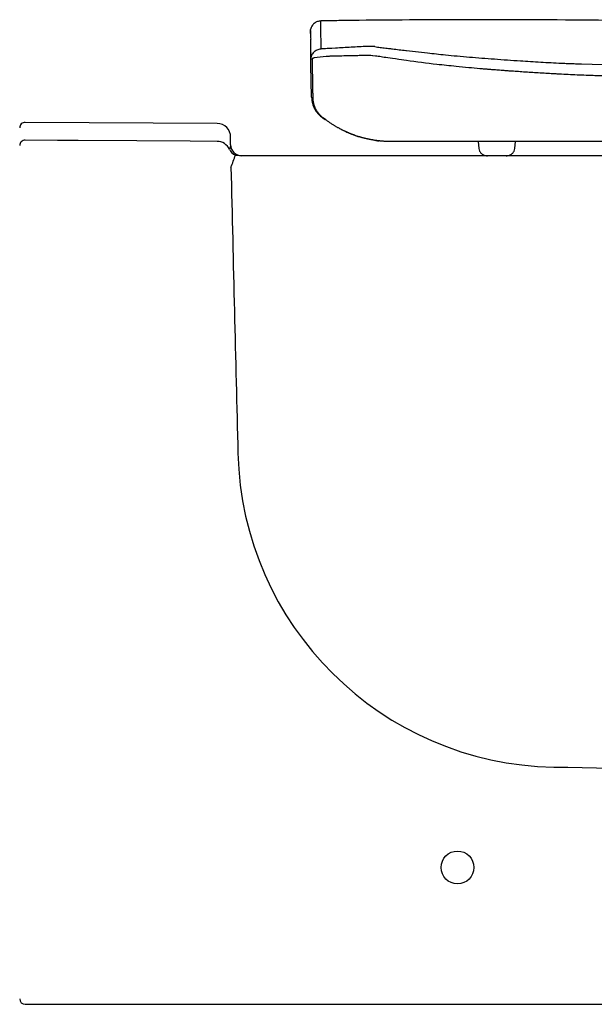
# Model space of a CAD drawing. Units: millimetres. Extents: x 4419.91 to 4421.87, y 2367.59 to 2368.03.
# Drawn here: x 4420.83 to 4421.04, y 2367.67 to 2368.03 of the extents above; entities that cross this region are included whole.
import ezdxf

# ---------------------------------------------------------------- set-up
doc = ezdxf.new("R2010")
doc.units = ezdxf.units.MM
doc.layers.add('SANINDUSA', color=3, linetype='Continuous')

msp = doc.modelspace()

# ---------------------------------------------------------------- linework, layer by layer
at = {"layer": 'SANINDUSA'}
for p, q in [((4420.933452846584, 2368.021714653459), (4420.933452839133, 2368.021715998289)), ((4420.933469467899, 2368.020522266266), (4420.933469423195, 2368.020526878175)), ((4420.968301260014, 2368.0143819783), (4420.968467635204, 2368.014362826583)), ((4420.968467635204, 2368.014362826583), (4420.968484881436, 2368.014360841003)), ((4420.968484881436, 2368.014360841003), (4420.976220359196, 2368.013485390332)), ((4420.93354594252, 2368.011089775351), (4420.933519132537, 2368.01239593291)), ((4420.933572358554, 2368.009802821663), (4420.933545962077, 2368.011088821676)), ((4420.933587271822, 2368.013839959738), (4420.933587264371, 2368.013840689894)), ((4420.957198745673, 2368.012351631758), (4420.956216730493, 2368.012456543383)), ((4420.968465375816, 2368.010655935493), (4420.965749806827, 2368.011100716528)), ((4420.933585622449, 2368.009156621632), (4420.933572358554, 2368.009802821663)), ((4420.933828123946, 2367.997342316073), (4420.933585622449, 2368.009156621632)), ((4421.032532942583, 2368.009463145968), (4421.044076976468, 2368.009129304078)), ((4420.899288488882, 2367.987677983567), (4420.829169879165, 2367.988107217681)), ((4420.9392562789, 2367.9888706362), (4420.939250229493, 2367.988875087922)), ((4420.941532133947, 2367.98731387743), (4420.94153540126, 2367.987311804307)), ((4420.904260437721, 2367.979887669006), (4420.904260437721, 2367.982678062254)), ((4420.946878471048, 2367.984464574245), (4420.94649203062, 2367.984651004535)), ((4420.947114185998, 2367.984427759995), (4420.946878471281, 2367.984464574245)), ((4420.958250740645, 2367.981366331329), (4420.958449780111, 2367.981349995465)), ((4420.994736825218, 2367.981087672164), (4420.994961698641, 2367.978516730119)), ((4421.008104321649, 2367.978528292256), (4421.008328159441, 2367.981087672164)), ((4420.926754820564, 2367.975887669006), (4420.907493494605, 2367.975887669006)), ((4421.022157072914, 2367.975887669006), (4420.926754820564, 2367.975887669006)), ((4421.004957486977, 2367.975887669006), (4420.998116237213, 2367.975887669006)), ((4421.109657072913, 2367.975887669006), (4421.022157072914, 2367.975887669006)), ((4420.829157072914, 2367.665887669006), (4421.10605910739, 2367.665887669006))]:
    msp.add_line(p, q, dxfattribs=at)
at = {"layer": 'SANINDUSA', "flags": 128}
for points in [[(4420.933469415744, 2368.020526878175), (4420.933469418538, 2368.020524572221), (4420.933469422263, 2368.02052226254)], [(4420.94254202627, 2368.015223994491), (4420.941291686948, 2368.015155691293), (4420.940041349139, 2368.015087358293)], [(4420.933519132537, 2368.01239593291), (4420.933523291824, 2368.012193295744), (4420.933524712091, 2368.012124087301), (4420.933524712091, 2368.01212407985), (4420.933524712091, 2368.012124076125)], [(4420.939250243929, 2367.988874975231), (4420.939253403441, 2367.988875027386), (4420.939257296836, 2367.988875090715)], [(4420.946330949998, 2367.984712305118), (4420.946725873844, 2367.984531977785), (4420.946821118574, 2367.984489817743), (4420.946868901708, 2367.984468778235), (4420.946874882196, 2367.984466150042), (4420.946877872906, 2367.984464836878), (4420.946878246832, 2367.984464672034), (4420.946878433794, 2367.984464590077), (4420.946878457078, 2367.984464579833), (4420.946878471048, 2367.984464574245), (4420.946878471048, 2367.984464574245)], [(4420.951238952213, 2367.982844764006), (4420.95124619604, 2367.982842543733), (4420.951256734887, 2367.982839316235), (4420.951256736283, 2367.982839315769), (4420.951256737215, 2367.982839315769), (4420.951256737215, 2367.982839315769), (4420.951256746993, 2367.98283931251), (4420.951256767948, 2367.982839306456), (4420.951256809392, 2367.982839293417), (4420.95125689228, 2367.982839268272), (4420.951257223365, 2367.982839166757), (4420.951257886001, 2367.982838964195), (4420.951259211273, 2367.982838558604), (4420.95126155355, 2367.982837841951)], [(4420.899303359878, 2367.981173185388), (4420.889504967225, 2367.981231550442), (4420.869908211719, 2367.981348289864), (4420.848532644998, 2367.981475639844), (4420.840933559429, 2367.981520917023), (4420.829174188864, 2367.981590985542)], [(4420.904260439765, 2367.979887669196), (4420.904111830485, 2367.978928968998), (4420.903818471324, 2367.97826393646)], [(4420.907493500005, 2367.975887669006), (4420.906324995649, 2367.976061957237), (4420.906043199789, 2367.976158723195)]]:
    msp.add_lwpolyline(points, dxfattribs=at)
at = {"layer": 'SANINDUSA'}
msp.add_circle((4420.987157072914, 2367.715887669006), 0.006, dxfattribs=at)
for centre, radius, start, end in [((4421.407052876825, 2368.027077588458), 0.4736287760039057, 180.7930351945251, 181.0392545535413), ((4420.962182923513, 2368.01108303792), 0.02871813837571, 175.1401437731322, 175.4570931233234), ((4420.943032039176, 2367.997528043081), 0.0092057274483341, 181.1571661858165, 197.1322137802795), ((4420.829157072914, 2367.986107258682), 0.0020000000000002, 89.63312542307939, 180), ((4420.89926043772, 2367.982678062254), 0.005, 0, 89.67855566248713), ((4420.829145213597, 2367.979603022949), 0.0019881737437211, 89.1649526625223, 179.6437866284546), ((4420.899278163301, 2367.976175763008), 0.0049974858989022, 24.6985947474363, 89.71112203461885), ((4420.908260437721, 2367.979887669006), 0.0040000000000002, 180, 270), ((4420.907469812563, 2367.979894447263), 0.0039988571274184, 204.0632075814619, 249.0989496677528), ((4420.734486563326, 2368.038664913476), 0.1825888916069254, 338.4909511720156, 339.9809273102129), ((4421.024450425376, 2367.870114230768), 0.1175728073394257, 181.4041076714956, 268.9559869069739), ((4420.829157072914, 2367.667887669006), 0.002, 180, 270)]:
    msp.add_arc(centre, radius, start, end, dxfattribs=at)
for centre, major_axis, ratio, start_param, end_param in [((4421.021720912264, 2372.045832951467), (-0.0027943005045711, 6.110153487086095), 0.0261819278545014, 2.30066094909263, 2.323849140709578), ((4427.405951073612, 2367.867233245299), (9.284156201156215, -0.0042426020165649), 0.0174430968651856, 3.95423967260506, 3.966590910958224)]:
    msp.add_ellipse(centre, major_axis=major_axis, ratio=ratio, start_param=start_param, end_param=end_param, dxfattribs=at)
for points, knots in [([(4420.937268306137, 2368.025166499999), (4420.936829179947, 2368.02511652146), (4420.935950750029, 2368.025016544176), (4420.934792154979, 2368.024334545016), (4420.933877474881, 2368.023348823121), (4420.933591583743, 2368.022511819532), (4420.933448637006, 2368.022093314317)], [0, 0, 0, 0, 0.249897082238941, 0.4998951969568347, 0.7499455548242949, 1, 1, 1, 1]), ([(4420.937335635637, 2368.014965086815), (4420.937318180587, 2368.015960603624), (4420.937283265057, 2368.017951946772), (4420.937263444761, 2368.020128434761), (4420.937256714725, 2368.021457295046), (4420.937254847421, 2368.022138150655), (4420.93725429976, 2368.02267763556), (4420.937254751311, 2368.023494622298), (4420.937258273229, 2368.0243791691), (4420.937266140919, 2368.025048760674), (4420.93726758433, 2368.025127249838), (4420.937268306137, 2368.025166499999)], [0, 0, 0, 0, 0.1797297018745574, 0.3595152856679999, 0.4301421475331451, 0.4785777170224553, 0.525599195691904, 0.5726184426475684, 0.7150611290576377, 0.8575103144605323, 1, 1, 1, 1]), ([(4421.218782936324, 2368.008662879106), (4421.217551976919, 2368.009057561407), (4421.215566487196, 2368.009694168632), (4421.212957246532, 2368.010501493225), (4421.210962144377, 2368.011106215982), (4421.209103887671, 2368.011657991699), (4421.205426917004, 2368.012727197538), (4421.197994994804, 2368.014773419197), (4421.187199963845, 2368.017356528646), (4421.174830152462, 2368.019707932197), (4421.16210551747, 2368.021539848601), (4421.148565238886, 2368.022878125027), (4421.134230678376, 2368.023647626363), (4421.124137593691, 2368.023914010394), (4421.118291315398, 2368.024042524995), (4421.116689569578, 2368.024076653566), (4421.115087874912, 2368.024110115959), (4421.113188229588, 2368.024149400929), (4421.110754965062, 2368.02420001158), (4421.103823016856, 2368.024345786464), (4421.088734570734, 2368.02467107365), (4421.05865853799, 2368.025238268179), (4421.017618277645, 2368.025642942948), (4420.978568668316, 2368.025592727898), (4420.954662192133, 2368.02541532635), (4420.945834908432, 2368.025301437515), (4420.943435737237, 2368.025267396147), (4420.941494354086, 2368.025237685337), (4420.940010505211, 2368.025213769242), (4420.938639390239, 2368.025190764754), (4420.937725380972, 2368.025174590448), (4420.937268400666, 2368.025166503724)], [0, 0, 0, 0, 0.0136965929826806, 0.0220920726529248, 0.0289390903719437, 0.0357854147002768, 0.0426308363553775, 0.0695121049872354, 0.1174545125141693, 0.160192830102252, 0.2028784858401275, 0.253628604381551, 0.3043021190079958, 0.3549445683719396, 0.3606032002432356, 0.3662616450203595, 0.3719197758290368, 0.3775777257715196, 0.3863937171165843, 0.3977071052101358, 0.451041700790618, 0.5463011308617001, 0.7164344102320834, 0.885895488151397, 0.9600471846381283, 0.9697416522621974, 0.9794330668226173, 0.9854702529845344, 0.9903140619446865, 0.9951572887933712, 1, 1, 1, 1]), ([(4420.933452839133, 2368.021715998289), (4420.933452686754, 2368.02173592202), (4420.933452381992, 2368.021775769838), (4420.933451587571, 2368.02182909887), (4420.933450901173, 2368.021877849161), (4420.933450419474, 2368.021921539048), (4420.933450172259, 2368.021960299541), (4420.933449972755, 2368.02199389074), (4420.933449135204, 2368.022066797412), (4420.933448860806, 2368.022081281804), (4420.933448628624, 2368.022093537835)], [0, 0, 0, 0, 0.0794439858845408, 0.1588893784231303, 0.2386814080059428, 0.3188202071926693, 0.3989607469684905, 0.4790975570267081, 0.5592361181688245, 0.9999999999999998, 0.9999999999999998, 0.9999999999999998, 0.9999999999999998]), ([(4420.93345282237, 2368.021714653459), (4420.933453897351, 2368.021570067688), (4420.933456047316, 2368.021280895901), (4420.933464959599, 2368.020778217559), (4420.933469415744, 2368.020526878175)], [0, 0, 0, 0, 0.4999995756162236, 1, 1, 1, 1]), ([(4420.933469423195, 2368.020526878175), (4420.933468569594, 2368.020596652149), (4420.933466856317, 2368.020736696562), (4420.933463315084, 2368.020927532179), (4420.933461298113, 2368.021104937121), (4420.933458113592, 2368.021293524857), (4420.93345585387, 2368.021510725673), (4420.933453941558, 2368.021640401907), (4420.933452846584, 2368.021714653459)], [0, 0, 0, 0, 0.1316826552631022, 0.2643022800220983, 0.3978676845822859, 0.5314325442807638, 0.7317020982605638, 0.9999999999999998, 0.9999999999999998, 0.9999999999999998, 0.9999999999999998]), ([(4420.93350188258, 2368.018495104847), (4420.933501895547, 2368.018493786462), (4420.933501921503, 2368.018491147443), (4420.933501948322, 2368.018488504001), (4420.933501961743, 2368.018487181154)], [0, 0, 0, 0, 0.4995739651734683, 1, 1, 1, 1]), ([(4420.933549302731, 2368.015829119471), (4420.933547160611, 2368.015941621345), (4420.933542876478, 2368.016166619371), (4420.933536284314, 2368.016497477807), (4420.93353104228, 2368.016780488312), (4420.933527984291, 2368.016992905683), (4420.933525201034, 2368.017137566315), (4420.933522512457, 2368.017270462655), (4420.933519496839, 2368.017441511408), (4420.933516256377, 2368.017642924501), (4420.933512300035, 2368.017868522581), (4420.933508062086, 2368.018057716501), (4420.933504911467, 2368.018212870939), (4420.933503715056, 2368.018327734626), (4420.933502938896, 2368.018409201297), (4420.933502372691, 2368.018458633318), (4420.933502177921, 2368.018474340543), (4420.933502077491, 2368.018482170609), (4420.933502030737, 2368.01848568152), (4420.933502013411, 2368.018486964207), (4420.933502011097, 2368.018487146613), (4420.933502011104, 2368.018487180067), (4420.933502011103, 2368.018487183547), (4420.933502011103, 2368.018487184879)], [0, 0, 0, 0, 0.1179135080502745, 0.2358210196063768, 0.3537184885484879, 0.4254135953658181, 0.4701610658121297, 0.5149066067054743, 0.5746559624337828, 0.664034195559527, 0.746383249876071, 0.83837893915209, 0.8893366222331064, 0.9340751261645349, 0.9788105832569005, 0.9899940906577928, 0.9955854895554148, 0.9983813615512351, 0.9997793838535782, 0.9999539876087117, 0.999997760141731, 0.9999991426220824, 1, 1, 1, 1]), ([(4420.93358757264, 2368.013840749499), (4420.933586200891, 2368.013906344259), (4420.933582763406, 2368.014070718986), (4420.933569161846, 2368.014746591057), (4420.933558362698, 2368.015335256978), (4420.933549302731, 2368.015829119471)], [0, 0, 0, 0, 0.0966117319889817, 0.2421005429948191, 1, 1, 1, 1]), ([(4420.93461697745, 2368.013771701244), (4420.934802008968, 2368.013941881996), (4420.93517207818, 2368.014282249183), (4420.935843746545, 2368.014647770162), (4420.936569886031, 2368.014897124105), (4420.937080302397, 2368.014943647878), (4420.937335537383, 2368.014966912207)], [0, 0, 0, 0, 0.2498374076397577, 0.4996831549810936, 0.7498153052976751, 1, 1, 1, 1]), ([(4420.940041349139, 2368.015087358293), (4420.93968019287, 2368.015068260685), (4420.938777386506, 2368.01502052112), (4420.937876209765, 2368.014987014767), (4420.937335537383, 2368.014966912207)], [0, 0, 0, 0, 0.4000373525845876, 1, 1, 1, 1]), ([(4420.954092440297, 2368.015849176434), (4420.95216732319, 2368.015745878167), (4420.948317088762, 2368.015539281621), (4420.944467047172, 2368.015329090205), (4420.94254202627, 2368.015223994491)], [0, 0, 0, 0, 0.499999972492103, 1, 1, 1, 1]), ([(4420.956920384531, 2368.015772096452), (4420.956605053969, 2368.015804831502), (4420.956079972063, 2368.015859341229), (4420.955109187979, 2368.015886034652), (4420.9544733436, 2368.015862984596), (4420.954092440297, 2368.015849176434)], [0, 0, 0, 0, 0.3760794421407531, 0.6262396758175935, 0.9999999999999998, 0.9999999999999998, 0.9999999999999998, 0.9999999999999998]), ([(4420.956920384531, 2368.015772096452), (4420.957252183051, 2368.015729173479), (4420.957915778585, 2368.015643327725), (4420.958914558062, 2368.015515791782), (4420.959915806257, 2368.015389178575), (4420.960919790451, 2368.015263588176), (4420.962063669991, 2368.015122004337), (4420.963693307909, 2368.014922953287), (4420.965814703037, 2368.014669919828), (4420.967472413418, 2368.014477958146), (4420.968301260014, 2368.0143819783)], [0, 0, 0, 0, 0.0887110988351344, 0.1774217951591789, 0.2661324341284655, 0.3548428643319994, 0.4435536465141002, 0.5685560006032472, 0.7842802369355651, 0.9999999999999998, 0.9999999999999998, 0.9999999999999998, 0.9999999999999998]), ([(4420.933519185623, 2368.0123961229), (4420.933518345256, 2368.012468717503), (4420.933516247054, 2368.012649969472), (4420.933522207272, 2368.012814758796), (4420.933525780317, 2368.012913547095)], [0, 0, 0, 0, 0.400517598997661, 0.9999999999999998, 0.9999999999999998, 0.9999999999999998, 0.9999999999999998]), ([(4420.933524712091, 2368.0121240724), (4420.933524712744, 2368.01212405126), (4420.933524715649, 2368.012123957127), (4420.933524719834, 2368.012123578218), (4420.933524759318, 2368.012122062825), (4420.933524891314, 2368.012114803098), (4420.9335253572, 2368.012089146046), (4420.933526444792, 2368.012068720789), (4420.933526328765, 2368.01204531026), (4420.933526335766, 2368.012045176042), (4420.933526346421, 2368.012043017132), (4420.933526498208, 2368.012037974779), (4420.933526587419, 2368.012033056436), (4420.933526639928, 2368.012030161557)], [0, 0, 0, 0, 0.0006800326578424, 0.0030281620006776, 0.0124210857077159, 0.0499490926290144, 0.2413072876607062, 0.8398626608220574, 0.8399929015846456, 0.8402614984895405, 0.8442801172662989, 0.9083451184604768, 1, 1, 1, 1]), ([(4420.933525780317, 2368.012913547095), (4420.933531179925, 2368.013007914801), (4420.933540175484, 2368.013165128124), (4420.933550772725, 2368.013302687287), (4420.933555008946, 2368.013357676205)], [0, 0, 0, 0, 0.6002525956999206, 1, 1, 1, 1]), ([(4420.93461697745, 2368.013771701244), (4420.934452595985, 2368.013582925266), (4420.934123866381, 2368.013205411582), (4420.933788958026, 2368.012533923273), (4420.933573951829, 2368.011824638088), (4420.933555295867, 2368.011334830317), (4420.933545967666, 2368.011089920637)], [0, 0, 0, 0, 0.2497626704124387, 0.4994747034243221, 0.7497314313777181, 1, 1, 1, 1]), ([(4420.933568029766, 2368.013516004768), (4420.933573203838, 2368.013577688721), (4420.933584581146, 2368.013713326057), (4420.933586322426, 2368.013795277468), (4420.933587271822, 2368.013839959738)], [0, 0, 0, 0, 0.4547711909840445, 1, 1, 1, 1]), ([(4420.934128298134, 2368.011334947005), (4420.934124405248, 2368.011327055618), (4420.934116827161, 2368.011311693848), (4420.9341002675, 2368.011288131293), (4420.934083320587, 2368.01126100027), (4420.934068405085, 2368.011229582717), (4420.934048703166, 2368.011182016585), (4420.934029805192, 2368.011121788624), (4420.934015988672, 2368.011049201943), (4420.93401426956, 2368.0110006186), (4420.93401340948, 2368.010976312129)], [0, 0, 0, 0, 0.0689278869516857, 0.1341784704934368, 0.2001600786609817, 0.2985271223638175, 0.4000341645641349, 0.5998511794941666, 0.7998036951336279, 1, 1, 1, 1]), ([(4420.93401340948, 2368.010976312129), (4420.934014536583, 2368.010921244964), (4420.934016788701, 2368.010811212661), (4420.934019211332, 2368.010636435731), (4420.934023801612, 2368.010380061164), (4420.934029952951, 2368.010027493632), (4420.934037430219, 2368.009615276148), (4420.934043728713, 2368.009236424919), (4420.934050015596, 2368.008900428161), (4420.934055814083, 2368.008554188335), (4420.934062334266, 2368.008198391503), (4420.934068422265, 2368.007834376367), (4420.934075299515, 2368.007463091432), (4420.934079396719, 2368.00721011843), (4420.934081449243, 2368.007083389753)], [0, 0, 0, 0, 0.0556829716810238, 0.1112627763397074, 0.1668155454086039, 0.2915910589664739, 0.4165553195917181, 0.4999165600495638, 0.5831272323948986, 0.6665910812139436, 0.7498114678097841, 0.8333403531235509, 0.9165106298533927, 1, 1, 1, 1]), ([(4420.934317086418, 2368.011543521891), (4420.934315226516, 2368.011541166137), (4420.934311614716, 2368.011536591422), (4420.934302249952, 2368.011529822867), (4420.934288321824, 2368.011518578738), (4420.93427207765, 2368.011502531281), (4420.934247075062, 2368.011478381919), (4420.93422051239, 2368.011450522288), (4420.93418940045, 2368.011415677001), (4420.934163814123, 2368.011384103271), (4420.934142852239, 2368.01135605617), (4420.934133149912, 2368.011341983988), (4420.934128298134, 2368.011334947005)], [0, 0, 0, 0, 0.0347149252818456, 0.0674140296426381, 0.0999557346605579, 0.2002654467917725, 0.3014975639508429, 0.4510194513941104, 0.6024570255524856, 0.8012111876662965, 0.9005930015049447, 1, 1, 1, 1]), ([(4420.934371948304, 2368.011589463907), (4420.93436829621, 2368.011586445349), (4420.934360969275, 2368.011580389434), (4420.934342571313, 2368.011565191335), (4420.93432809895, 2368.011552878655), (4420.934317172799, 2368.011543595285), (4420.934317086418, 2368.011543521891)], [0, 0, 0, 0, 0.1982875618719425, 0.3978099829455578, 0.9952391337901842, 1, 1, 1, 1]), ([(4420.934372071509, 2368.011589307426), (4420.934391534887, 2368.011602829473), (4420.93443039992, 2368.011629830682), (4420.934517647772, 2368.01166926633), (4420.934615480737, 2368.011692246894), (4420.934695808704, 2368.011695049833), (4420.934723321172, 2368.01169488611), (4420.934723337668, 2368.011694886012)], [0, 0, 0, 0, 0.2005102253363135, 0.4003845435046859, 0.799500368927679, 0.9998797820002812, 1, 1, 1, 1]), ([(4420.952986274947, 2368.012553847966), (4420.952228540814, 2368.012525558754), (4420.950713059602, 2368.01246897985), (4420.948238822474, 2368.012409803872), (4420.94555373719, 2368.012368809848), (4420.943361105821, 2368.012331169281), (4420.941909457458, 2368.012289357374), (4420.941208766685, 2368.012264396925), (4420.940556246945, 2368.012237167993), (4420.939863350366, 2368.01220280874), (4420.93790996864, 2368.012096443675), (4420.936185261385, 2368.011869640326), (4420.934723337668, 2368.011694886012)], [0, 0, 0, 0, 0.1242877768298407, 0.2485776762413976, 0.4056641506969341, 0.5644618717930423, 0.6080208721142007, 0.6437039725007252, 0.6793863367124371, 0.7150683698191892, 0.7574212669116097, 1, 1, 1, 1]), ([(4420.953383603235, 2368.012567698595), (4420.9533172869, 2368.012566187764), (4420.953184831383, 2368.012563170139), (4420.953052401386, 2368.012556952585), (4420.952986274947, 2368.012553847966)], [0, 0, 0, 0, 0.5006687312733455, 0.9999999999999998, 0.9999999999999998, 0.9999999999999998, 0.9999999999999998]), ([(4420.954996328902, 2368.012530907628), (4420.954761375752, 2368.012544293948), (4420.954226027082, 2368.01257479513), (4420.953686399655, 2368.012570249336), (4420.953383603235, 2368.012567698595)], [0, 0, 0, 0, 0.4388787422375786, 0.9999999999999998, 0.9999999999999998, 0.9999999999999998, 0.9999999999999998]), ([(4420.956216744249, 2368.012456543383), (4420.956164278269, 2368.01246244767), (4420.955767149281, 2368.012507138791), (4420.955354479533, 2368.012519865773), (4420.954996328902, 2368.012530911353)], [0, 0, 0, 0, 0.1321131959840144, 1, 1, 1, 1]), ([(4420.965749806827, 2368.011100716528), (4420.962167506019, 2368.011584136781), (4420.95997493733, 2368.011921750853), (4420.957876823879, 2368.01224663437), (4420.957198745673, 2368.012351631758)], [0, 0, 0, 0, 0.6768152807095085, 1, 1, 1, 1]), ([(4420.976220359196, 2368.013485390332), (4420.977285949092, 2368.013366193429), (4420.979428349396, 2368.013126544494), (4420.984457926402, 2368.012609849026), (4420.991458135497, 2368.011971936477), (4421.000601557107, 2368.011249906731), (4421.006949817752, 2368.010814446583), (4421.010122944703, 2368.010596785333)], [0, 0, 0, 0, 0.1026135230340719, 0.2063075523170156, 0.4714104642338958, 0.7357887781994897, 0.9999999999999998, 0.9999999999999998, 0.9999999999999998, 0.9999999999999998]), ([(4420.986647215773, 2368.008528779832), (4420.984302690708, 2368.008765900799), (4420.978125779075, 2368.009390622319), (4420.972161496, 2368.010171912734), (4420.968461032127, 2368.010656654474)], [0, 0, 0, 0, 0.3795626689598275, 1, 1, 1, 1]), ([(4421.024379727533, 2368.005737961841), (4421.023873812607, 2368.005765705616), (4421.022894443718, 2368.005819413047), (4421.021038159245, 2368.005923111411), (4421.018737687876, 2368.006054317855), (4421.016042996472, 2368.006213031775), (4421.013326849489, 2368.006380879154), (4421.010740646644, 2368.006548184018), (4421.008307311302, 2368.006711974353), (4421.006271576046, 2368.006854342651), (4421.004562110773, 2368.006977781752), (4421.003204907052, 2368.007077962353), (4421.002037680811, 2368.007166337425), (4421.001045296288, 2368.007243211075), (4420.999935327418, 2368.007331517568), (4420.998990883009, 2368.007408339348), (4420.998192014972, 2368.007474032469), (4420.997701810144, 2368.007514663348), (4420.997175910841, 2368.007558626459), (4420.99661452499, 2368.007606026461), (4420.996000930716, 2368.007658418862), (4420.994205552757, 2368.007814034692), (4420.99103895323, 2368.00809915652), (4420.988179529736, 2368.008378880662), (4420.986647215773, 2368.008528779832)], [0, 0, 0, 0, 0.0381612126268353, 0.0738738918572236, 0.1405979393137371, 0.2123399957692344, 0.2793079073389819, 0.3491077703486245, 0.4123390662425013, 0.4690125066800377, 0.5089518857701815, 0.5474888233209453, 0.5769849479997836, 0.6022593381954449, 0.6272411729974497, 0.666674649616803, 0.6790209737530163, 0.6923654095428866, 0.7067080322313704, 0.722048604251537, 0.7383870299640045, 0.7571202435340618, 0.8698450780175537, 1, 1, 1, 1]), ([(4421.010122944703, 2368.010596785333), (4421.01135743687, 2368.010515955339), (4421.013825890667, 2368.010354330085), (4421.017572909054, 2368.01013062139), (4421.021347486482, 2368.00992483039), (4421.024443425903, 2368.009775386437), (4421.026843369982, 2368.009671529028), (4421.02853809557, 2368.009603477339), (4421.030054136388, 2368.00954810754), (4421.031386295115, 2368.00950214112), (4421.032151580181, 2368.009476115329), (4421.032532942583, 2368.009463145968)], [0, 0, 0, 0, 0.1688533262272934, 0.3376340861237367, 0.5063813522495904, 0.675139057095805, 0.7498182614334242, 0.8245125194495901, 0.8992264031873622, 0.9497817706487122, 1, 1, 1, 1]), ([(4420.934081449243, 2368.007083389753), (4420.934082876796, 2368.007000937138), (4420.934085734212, 2368.006835898679), (4420.934091523252, 2368.006501068848), (4420.934101764147, 2368.005907297407), (4420.934117187306, 2368.005040074733), (4420.934135869472, 2368.003981534876), (4420.934154569427, 2368.00291539564), (4420.934166668104, 2368.002209517523), (4420.934172707801, 2368.001857140904)], [0, 0, 0, 0, 0.0498686846748628, 0.0998179483785794, 0.1999397161209929, 0.3999351512486306, 0.6000030659025737, 0.800320247962621, 1, 1, 1, 1]), ([(4421.104850639691, 2368.004526668799), (4421.104519432089, 2368.004523624306), (4421.103857937959, 2368.004517543786), (4421.102867073228, 2368.004510578115), (4421.101878980903, 2368.004505102206), (4421.100893660399, 2368.004501191233), (4421.099911116305, 2368.004498717126), (4421.098745500729, 2368.004497406415), (4421.094102381635, 2368.004500033343), (4421.088832466339, 2368.004543528075), (4421.08322816999, 2368.004595902371), (4421.080587878271, 2368.004619451184), (4421.078063436579, 2368.004639565523), (4421.075746602274, 2368.004654464453), (4421.073836283584, 2368.004663330621), (4421.072101635478, 2368.004668202302), (4421.070336588072, 2368.004670313712), (4421.068303580228, 2368.004666825709), (4421.066233937436, 2368.00466596723), (4421.063967079621, 2368.00467000113), (4421.061305193159, 2368.004680987283), (4421.058251696197, 2368.00470275493), (4421.055498917136, 2368.004732101824), (4421.053587099692, 2368.004757892862), (4421.052508839212, 2368.004773969349), (4421.051740609748, 2368.004786102659), (4421.050976373222, 2368.004798867336), (4421.050170821843, 2368.004813063329), (4421.049302213115, 2368.004829255713), (4421.046970347904, 2368.004875301464), (4421.044391297362, 2368.004936082945), (4421.041372226081, 2368.0050211073), (4421.039199156331, 2368.005088312076), (4421.03671399191, 2368.005173929181), (4421.033913329951, 2368.005281485121), (4421.030883524931, 2368.005411605691), (4421.027630196568, 2368.005565026671), (4421.025458910981, 2368.005680089092), (4421.024378773858, 2368.005737328541)], [0, 0, 0, 0, 0.0123121626900837, 0.0245900856944029, 0.0368336226985233, 0.0490426239459247, 0.0612174870124119, 0.0733578664562162, 0.0923724315053698, 0.233817648173182, 0.2692472786344969, 0.3006754699049785, 0.3319535258767577, 0.3630818933134444, 0.3868024273642829, 0.4029792624574683, 0.4275872271973281, 0.4524503264643743, 0.4786258554054143, 0.5046026288751922, 0.5368043374148694, 0.5776799044824324, 0.6182373966310056, 0.6392708287711338, 0.6488570643130678, 0.6583950207556569, 0.6678845045684638, 0.677325694843749, 0.6884073099789108, 0.7002487753504266, 0.764226393337896, 0.784578029055982, 0.8129731758039097, 0.8454091503256805, 0.8775265622149236, 0.9178908112785004, 0.9591536076715501, 1, 1, 1, 1]), ([(4420.93417263488, 2368.001833672964), (4420.934172941405, 2368.001803888123), (4420.934176065752, 2368.001500296661), (4420.934187249702, 2368.000948046722), (4420.934204168068, 2368.00016416547), (4420.934216654578, 2367.999395613973), (4420.934228699656, 2367.998611960791), (4420.934239266174, 2367.997947023506), (4420.93424929953, 2367.997409143626), (4420.934254894376, 2367.99713764779), (4420.93425769243, 2367.997001869233)], [0, 0, 0, 0, 0.0196257940783101, 0.2000421489564986, 0.3599500982351277, 0.519957373282574, 0.6800307402888326, 0.840087502966946, 0.9200257042402489, 1, 1, 1, 1]), ([(4420.934172707801, 2368.001857140904), (4420.934172764355, 2368.001854016175), (4420.934172905732, 2368.001846204582), (4420.934173011176, 2368.001838382146), (4420.934173074441, 2368.001833688777)], [0, 0, 0, 0, 0.400011719289409, 1, 1, 1, 1]), ([(4420.93425769243, 2367.997001869233), (4420.934259250686, 2367.996936073212), (4420.934262377275, 2367.996804055594), (4420.934275820043, 2367.996541616166), (4420.934302796098, 2367.996215878216), (4420.934368255784, 2367.995701571582), (4420.934466507122, 2367.995193094406), (4420.934597673549, 2367.994693846644), (4420.93469206401, 2367.994382217224), (4420.93475724344, 2367.9942004584), (4420.934778722402, 2367.994140562344)], [0, 0, 0, 0, 0.0657401174097874, 0.1319054503173413, 0.2637991278967695, 0.3956953071226911, 0.659458496337558, 0.796140617114901, 0.93282101626011, 1, 1, 1, 1]), ([(4420.934234792468, 2367.994816241425), (4420.934266623492, 2367.994702160513), (4420.934444521049, 2367.994064583896), (4420.934819264101, 2367.993261032522), (4420.935352661454, 2367.992353782051), (4420.935755489826, 2367.991784537824), (4420.936156782077, 2367.991298326186), (4420.936774315225, 2367.990628793187), (4420.937721088558, 2367.989787798608), (4420.938694958518, 2367.989263346187), (4420.93916245141, 2367.989011590009)], [0, 0, 0, 0, 0.0453371735311737, 0.253380877175646, 0.3363500326176098, 0.4483997531718334, 0.5198640985897806, 0.5775667593949362, 0.7972167277508613, 1, 1, 1, 1]), ([(4420.934778722402, 2367.994140562344), (4420.934786696244, 2367.994125844724), (4420.934802221099, 2367.994097189921), (4420.934817334044, 2367.99404910568), (4420.934830146264, 2367.994000885954), (4420.934850467184, 2367.993939041828), (4420.93488068146, 2367.993864850582), (4420.934916087593, 2367.993775040797), (4420.934953074754, 2367.99368566165), (4420.935003327822, 2367.993567394541), (4420.935068581467, 2367.993420765429), (4420.935178292022, 2367.993187589971), (4420.935326240493, 2367.992897813459), (4420.935518139695, 2367.992557919053), (4420.935724434811, 2367.992226823251), (4420.935943414413, 2367.991907076489), (4420.936176370458, 2367.991597290904), (4420.936422782311, 2367.991297577584), (4420.936682144724, 2367.991008001896), (4420.936953654397, 2367.99072986116), (4420.937189771477, 2367.990508289335), (4420.937384465832, 2367.99033667739), (4420.937484265342, 2367.990253487008), (4420.937534418655, 2367.990211680457)], [0, 0, 0, 0, 0.0104143228201658, 0.0202764014393053, 0.0299576459622919, 0.0397515318794354, 0.0591237230332894, 0.0785899195678779, 0.0981520995397219, 0.1178122865932316, 0.1566494793286451, 0.1958707621787864, 0.275139035792669, 0.3560228480980033, 0.4360993843477101, 0.5161767323166278, 0.5962571487619791, 0.6770076322269981, 0.7577551463519204, 0.8385005607437575, 0.9192465107414697, 0.9594180864983325, 1, 1, 1, 1]), ([(4420.935672511449, 2367.991920778167), (4420.935697342661, 2367.991881694609), (4420.935734065729, 2367.99182389364), (4420.935778394936, 2367.991771798094), (4420.935792749849, 2367.991754928243)], [0, 0, 0, 0, 0.6761747849777376, 1, 1, 1, 1]), ([(4420.939250229704, 2367.988875088177), (4420.939250227102, 2367.988875090093), (4420.939131533041, 2367.988962469004), (4420.938779018338, 2367.989225015038), (4420.938320634666, 2367.989578252813), (4420.93787997042, 2367.989929355143), (4420.937655984769, 2367.990111581899), (4420.937544527943, 2367.990203318912), (4420.93753439834, 2367.990211656307)], [0, 0, 0, 0, 4.386055571e-06, 0.2000408059972047, 0.6000019961681757, 0.8000072700204373, 0.9818239284968695, 1, 1, 1, 1]), ([(4420.943855143513, 2367.985947291662), (4420.943724340999, 2367.986018972606), (4420.943458722454, 2367.986164533938), (4420.943064363238, 2367.986388054316), (4420.942672368238, 2367.986615751393), (4420.942292730173, 2367.98684215127), (4420.94173179963, 2367.987184953223), (4420.940999986301, 2367.987651571049), (4420.940257080162, 2367.988154449859), (4420.939678918434, 2367.988562071574), (4420.939396787352, 2367.988768052223), (4420.939256278742, 2367.988870635937)], [0, 0, 0, 0, 0.0792999235973231, 0.1610330709218817, 0.2431736281208603, 0.3236938784575493, 0.4005649087038896, 0.6008469064184431, 0.8011306822180594, 0.9009579132774661, 0.9999999999999998, 0.9999999999999998, 0.9999999999999998, 0.9999999999999998]), ([(4420.951238952065, 2367.982844764011), (4420.951237834713, 2367.982845106624), (4420.950972706186, 2367.982926402941), (4420.950449410343, 2367.983092797342), (4420.949663560677, 2367.983360781277), (4420.948903368913, 2367.983637505437), (4420.948265976025, 2367.983884281188), (4420.94776920777, 2367.98408541291), (4420.947400587549, 2367.984238940857), (4420.94703218691, 2367.984396705959), (4420.946663005973, 2367.984559231513), (4420.946301465781, 2367.984722760464), (4420.945946017612, 2367.984887743192), (4420.945588935182, 2367.985057750974), (4420.945232948777, 2367.985231628085), (4420.944887149585, 2367.985404733258), (4420.944541181348, 2367.985582098788), (4420.944195015785, 2367.985763874774), (4420.943967721437, 2367.985886073), (4420.943855169701, 2367.985947277421), (4420.943855143513, 2367.985947291662)], [0, 0, 0, 0, 0.0004231122500667, 0.1003973470998833, 0.2003467339884534, 0.3003045064519212, 0.4002515119880612, 0.450483214868787, 0.5002038150089568, 0.5501759110822614, 0.6001573518783508, 0.650509778581872, 0.7001078235999384, 0.750189001223614, 0.8000701218483074, 0.8500695690813904, 0.900017034927497, 0.9502488486308296, 0.999988424223736, 1, 1, 1, 1]), ([(4420.94731966556, 2367.984334626806), (4420.947455436736, 2367.984259649286), (4420.947727500203, 2367.984109406471), (4420.94801967499, 2367.983986973188), (4420.948166042203, 2367.983925639291)], [0, 0, 0, 0, 0.4990422912781286, 1, 1, 1, 1]), ([(4420.94816176231, 2367.983935754386), (4420.948301342288, 2367.983877568216), (4420.948828933686, 2367.983657633214), (4420.949811004528, 2367.983302469202), (4420.950672743389, 2367.983030829824), (4420.951119073303, 2367.982890136645)], [0, 0, 0, 0, 0.1477843057006534, 0.558602523779959, 1, 1, 1, 1]), ([(4420.954246781684, 2367.982049130864), (4420.954119587907, 2367.982077912138), (4420.953866419856, 2367.98213519874), (4420.953490309031, 2367.982225187589), (4420.953113751537, 2367.982318850919), (4420.952737653366, 2367.982416389306), (4420.952367648538, 2367.982516125995), (4420.951997696061, 2367.982619720119), (4420.951627181411, 2367.982727069953), (4420.951382997571, 2367.98280104868), (4420.95126155337, 2367.982837841809)], [0, 0, 0, 0, 0.1256202151879306, 0.2500360134191225, 0.3752395028440321, 0.4999435816644819, 0.6251115070087265, 0.7499360896719744, 0.8756313606173604, 1, 1, 1, 1]), ([(4420.955782695127, 2367.981737616438), (4420.955653373224, 2367.981761596138), (4420.955395771111, 2367.981809362381), (4420.95501238382, 2367.98188546148), (4420.95462832369, 2367.981965043866), (4420.954373757065, 2367.982021147107), (4420.954246781997, 2367.982049130794)], [0, 0, 0, 0, 0.2510945590813547, 0.5001665391726632, 0.7506885013821654, 1, 1, 1, 1]), ([(4420.957344286995, 2367.981484423795), (4420.957212996387, 2367.981503436569), (4420.956951345814, 2367.981541327344), (4420.956561335813, 2367.981602880757), (4420.956170769415, 2367.981667915654), (4420.955911817102, 2367.981714425249), (4420.955782696553, 2367.981737616178)], [0, 0, 0, 0, 0.2509941621256003, 0.5002091685102542, 0.7507909244067528, 1, 1, 1, 1]), ([(4420.958929007567, 2367.981291721008), (4420.958795823557, 2367.981305612648), (4420.958530456799, 2367.981333291493), (4420.958134697948, 2367.981379714367), (4420.957738457182, 2367.981429627224), (4420.95747545836, 2367.981466188674), (4420.957344286995, 2367.981484423795)], [0, 0, 0, 0, 0.2510715229290156, 0.5002555180011369, 0.7507511053169502, 1, 1, 1, 1]), ([(4420.957364051704, 2367.981482020219), (4420.95736965248, 2367.981481094858), (4420.957551131442, 2367.981451110901), (4420.957851509903, 2367.981414808166), (4420.958146522035, 2367.981380464388), (4420.958261996609, 2367.981367021439)], [0, 0, 0, 0, 0.0190114625004511, 0.6160183866710514, 1, 1, 1, 1]), ([(4420.960534323358, 2367.981161540293), (4420.960399399937, 2367.981170145187), (4420.960130699138, 2367.981187281885), (4420.959729778842, 2367.981218069431), (4420.959328099179, 2367.981252402629), (4420.959061691965, 2367.981278648983), (4420.958929007639, 2367.981291721001)], [0, 0, 0, 0, 0.2512197816768032, 0.5003056903941502, 0.7511268492381492, 1, 1, 1, 1]), ([(4420.962157737305, 2367.981095801458), (4420.962021900624, 2367.981098936811), (4420.961750685926, 2367.981105196931), (4420.961344628925, 2367.981119878876), (4420.960938385129, 2367.981138117112), (4420.960668702353, 2367.981153750436), (4420.960534323484, 2367.981161540286)], [0, 0, 0, 0, 0.2506031577133046, 0.5003601373367955, 0.7510369764909876, 1, 1, 1, 1]), ([(4420.962964137781, 2367.98108767211), (4420.962828800662, 2367.981088016882), (4420.962559455545, 2367.981088703039), (4420.96229120214, 2367.981093443115), (4420.962157737305, 2367.981095801458)], [0, 0, 0, 0, 0.5024673250278183, 1, 1, 1, 1]), ([(4420.973657755911, 2367.981087672111), (4420.973636049542, 2367.981087672111), (4420.973614666372, 2367.981087672111), (4420.973592982798, 2367.981087672111), (4420.972640049945, 2367.981087672111), (4420.97169075564, 2367.981087672111), (4420.970746378952, 2367.981087672111), (4420.969780877149, 2367.981087672111), (4420.968820583538, 2367.981087672111), (4420.96786495524, 2367.981087672111), (4420.966909586913, 2367.981087672111), (4420.965958860642, 2367.981087672111), (4420.965014572911, 2367.981087672111), (4420.964330955838, 2367.981087672111), (4420.963651026684, 2367.981087672111), (4420.96297399199, 2367.981087672111)], [17.0006366504713, 17.0006366504713, 17.0006366504713, 17.0006366504713, 18, 18, 18, 19, 19, 19, 20, 20, 20, 21, 21, 21, 22, 22, 22, 22]), ([(4421.023046952761, 2367.981087672111), (4421.021986579954, 2367.981087672111), (4421.020926422579, 2367.981087672111), (4421.019866666354, 2367.981087672111), (4421.017803775011, 2367.981087672111), (4421.01557619155, 2367.981087672111), (4421.013519297651, 2367.981087672111), (4421.011365589867, 2367.981087672111), (4421.009341422812, 2367.981087672111), (4421.007198309253, 2367.981087672111), (4421.005935527686, 2367.981087672111), (4421.004673524671, 2367.981087672111), (4421.003418330643, 2367.981087672111), (4421.002719964856, 2367.981087672111), (4421.002019287178, 2367.981087672111), (4421.00132129743, 2367.981087672111), (4421.001185721341, 2367.981087672111), (4421.001049181853, 2367.981087672111), (4421.00091395323, 2367.981087672111), (4420.999872207036, 2367.981087672111), (4420.998830460841, 2367.981087672111), (4420.997788714647, 2367.981087672111), (4420.996756536129, 2367.981087672111), (4420.995731038838, 2367.981087672111), (4420.994703325388, 2367.981087672111), (4420.993246265811, 2367.981087672111), (4420.990027186792, 2367.981087672111), (4420.988585837542, 2367.981087672111), (4420.987575921198, 2367.981087672111), (4420.986566004859, 2367.981087672111), (4420.98555608853, 2367.981087672111), (4420.984546562456, 2367.981087672111), (4420.983546300884, 2367.981087672111), (4420.982547235737, 2367.981087672111), (4420.982047573237, 2367.981087672111), (4420.981548764433, 2367.981087672111), (4420.981051012388, 2367.981087672111), (4420.98010481619, 2367.981087672111), (4420.979012340222, 2367.981087672111), (4420.978075705743, 2367.981087672111), (4420.977581632167, 2367.981087672111), (4420.977088629999, 2367.981087672111), (4420.976596915942, 2367.981087672111), (4420.976104395244, 2367.981087672111), (4420.975613139837, 2367.981087672111), (4420.975124230899, 2367.981087672111), (4420.974922478622, 2367.981087672111), (4420.974721247001, 2367.981087672111), (4420.974520321354, 2367.981087672111), (4420.974233352877, 2367.981087672111), (4420.973944507571, 2367.981087672111), (4420.973657797396, 2367.981087672111), (4420.973657783566, 2367.981087672111), (4420.973657769738, 2367.981087672111), (4420.973657755911, 2367.981087672111)], [0, 0, 0, 0, 1, 1, 1, 2, 2, 2, 3, 3, 3, 4, 4, 4, 5, 5, 5, 6, 6, 6, 7, 7, 7, 8, 8, 8, 9, 9, 9, 10, 10, 10, 11, 11, 11, 12, 12, 12, 13, 13, 13, 14, 14, 14, 15, 15, 15, 16, 16, 16, 17, 17, 17, 17.0006366504713, 17.0006366504713, 17.0006366504713, 17.0006366504713]), ([(4420.994961698641, 2367.978516730119), (4420.995016476431, 2367.978260173357), (4420.995165149832, 2367.977530201772), (4420.995903786885, 2367.976633741415), (4420.996913176037, 2367.976010035445), (4420.997716729258, 2367.975928303985), (4420.998116237213, 2367.975887669006)], [0, 0, 0, 0, 0.252913479919956, 0.5043938787306071, 0.7535961736280865, 1, 1, 1, 1]), ([(4421.004954048534, 2367.975887669006), (4421.005353556493, 2367.975928304007), (4421.006157109718, 2367.97601003551), (4421.007166498831, 2367.97663374115), (4421.007905136867, 2367.977530203786), (4421.008053809551, 2367.978260173623), (4421.008104321649, 2367.978528292256)], [0, 0, 0, 0, 0.2464036179257733, 0.4956057020097388, 0.7470858880797062, 1, 1, 1, 1]), ([(4421.068604070406, 2367.981087672111), (4421.066705878999, 2367.981087672111), (4421.064807664293, 2367.981087672111), (4421.062909452831, 2367.981087672111), (4421.057210398739, 2367.981087672111), (4421.051528633053, 2367.981087672111), (4421.045825511583, 2367.981087672111), (4421.042029101896, 2367.981087672111), (4421.038232681789, 2367.981087672111), (4421.03443618642, 2367.981087672111), (4421.032537987141, 2367.981087672111), (4421.030639772513, 2367.981087672111), (4421.028741549591, 2367.981087672111), (4421.026843345319, 2367.981087672111), (4421.024945137797, 2367.981087672111), (4421.023046952761, 2367.981087672111)], [0, 0, 0, 0, 1, 1, 1, 2, 2, 2, 3, 3, 3, 4, 4, 4, 5, 5, 5, 5])]:
    msp.add_open_spline(points, degree=3, knots=knots, dxfattribs=at)
for points in [[(4420.94151907491, 2367.987322167843), (4420.941523425249, 2367.987319404867), (4420.941527778075, 2367.987316641491), (4420.941532133531, 2367.987313877627)], [(4420.946878471165, 2367.984464573805), (4420.946882567558, 2367.98446277458), (4420.946886665041, 2367.984460975695), (4420.946890763194, 2367.984459177337)]]:
    msp.add_open_spline(points, degree=3, dxfattribs=at)

doc.saveas('drawing.dxf')
